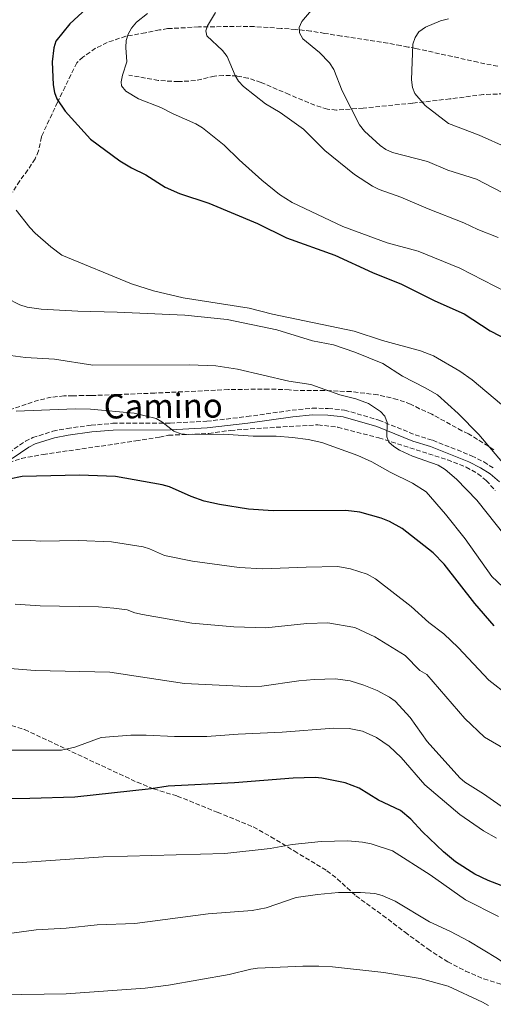
# Model space of a CAD drawing. Units: metres. Extents: x 648285 to 651743, y 4734652 to 4737040.
# Drawn here: x 649842 to 650019, y 4735475 to 4735842 of the extents above; entities that cross this region are included whole.
import ezdxf
from ezdxf.enums import TextEntityAlignment as Align

# ---------------------------------------------------------------- set-up
doc = ezdxf.new("R2010")
doc.units = ezdxf.units.M
doc.header["$MEASUREMENT"] = 0
doc.linetypes.add('DGN Style 3', pattern=[2.435891, 1.739922, -0.695969])
for name, color, linetype, lineweight in [('Barranco lineal', 142, 'DGN Style 3', 13), ('Camino', 7, 'DGN Style 3', 0), ('Curva de nivel directora', 30, 'Continuous', 30), ('Curva de nivel intermedia', 30, 'Continuous', 0), ('Margen derecho', 7, 'Continuous', 0), ('Senda', 7, 'DGN Style 3', 0), ('Zona arbolada', 92, 'DGN Style 3', 0)]:
    doc.layers.add(name, color=color, linetype=linetype, lineweight=lineweight)
doc.styles.add('Style-Arial', font='arial.ttf')

msp = doc.modelspace()

# ---------------------------------------------------------------- linework, layer by layer
at = {"layer": 'Barranco lineal', "color": 142, "linetype": 'DGN Style 3', "lineweight": 13}
msp.add_polyline3d([(650020.79, 4735824.91, 698.5), (650013.42, 4735826.38, 700.36), (650003.82, 4735828.55, 702.24), (649990.26, 4735831.52, 704.29), (649987.39, 4735832.08, 704.29), (649984.67, 4735832.64, 705.01), (649979.79, 4735833.53, 705.56), (649962.47, 4735836.16, 706.43), (649956.28, 4735837.15, 707.16), (649951.1, 4735838.01, 708.78), (649945.39, 4735838.59, 712.77), (649940.01, 4735839.04, 713.62), (649929.97, 4735839.67, 713.25), (649924.97, 4735839.79, 713.29), (649909.2, 4735839.55, 716.17), (649897.67, 4735838.93, 717.21), (649894.67, 4735838.43, 717.93), (649889.38, 4735837.35, 718.15), (649882.06, 4735836.11, 719.14), (649875.16, 4735833.75, 720.8), (649870.8, 4735831.59, 721.81), (649866.06, 4735828.33, 722.96), (649863.84, 4735826.19, 723.68), (649859.41, 4735817.29, 724.91), (649856.66, 4735811.54, 726.17), (649851.33, 4735800.27, 726.92), (649850.58, 4735798.57, 727.27), (649849.55, 4735793.35, 728.55), (649848.28, 4735790.44, 729.19), (649845.56, 4735786.26, 729.99), (649842.54, 4735782.22, 730.54), (649839.89, 4735778, 730.82)], dxfattribs=at)
at = {"layer": 'Camino', "color": 7, "linetype": 'DGN Style 3', "lineweight": 0}
for points in [[(649912.28, 4735692.62, 743.84), (649927.24, 4735694.34, 743.69), (649944.07, 4735696.73, 742.61), (649951.62, 4735697.46, 742.43), (649957.61, 4735697.41, 741.89), (649963.68, 4735696.76, 740.99), (649976.47, 4735693.02, 740.64), (649990.01, 4735687.6, 739.58), (649996.55, 4735685.53, 739.2), (650011.05, 4735679.77, 737.94), (650015.6, 4735677.46, 737.4), (650019.48, 4735674.99, 737.23)], [(649838.46, 4735680.93, 749.07), (649844.66, 4735685.16, 748.75), (649847.38, 4735686.51, 748.46), (649854.9, 4735688.91, 747.66), (649860.18, 4735689.96, 747.47), (649869.14, 4735691.13, 746.84), (649877.3, 4735691.86, 745.95), (649898.64, 4735691.95, 744.61), (649912.28, 4735692.62, 743.84)]]:
    msp.add_polyline3d(points, dxfattribs=at)
at = {"layer": 'Curva de nivel directora', "color": 30, "linetype": 'Continuous', "lineweight": 30, "flags": 128}
for points, elevation in [([(649873.47, 4735852.1), (649861.25, 4735840.77), (649855.94, 4735834.3), (649855.25, 4735831.8), (649854.64, 4735826.56), (649854.98, 4735818.03), (649855.52, 4735815.13), (649856.41, 4735812.79), (649859.48, 4735808.19), (649868.92, 4735797.72), (649879.86, 4735789.66), (649884.23, 4735787.03), (649889.61, 4735784.43), (649896.79, 4735779.81), (649902.12, 4735777.55), (649913.06, 4735773.83), (649931.22, 4735766.31), (649942, 4735760.94), (649959.98, 4735754.49), (649974.14, 4735748.08), (649984.92, 4735743.76), (649997.36, 4735737.46), (650008.25, 4735732.59), (650018.01, 4735726.33), (650025.22, 4735722.6)], 725), ([(650019.43, 4735616.33), (650012.25, 4735624.73), (650000.82, 4735639.43), (649996.67, 4735643.58), (649985.1, 4735652.66), (649980.47, 4735655.28), (649977.29, 4735656.48), (649969.41, 4735658.72), (649964.19, 4735659.42), (649937.04, 4735659.27), (649927.89, 4735659.88), (649917, 4735661.63), (649911.36, 4735662.88), (649906.49, 4735664.57), (649898.4, 4735668.17), (649895.63, 4735668.96), (649878.25, 4735672.02), (649864.78, 4735672.55), (649843.46, 4735672.01), (649838.52, 4735671)], 750), ([(650022.07, 4735519.63), (650017.21, 4735521.5), (650012.28, 4735523.87), (650005.1, 4735528.47), (650000.56, 4735532.21), (649992.79, 4735539.68), (649988.42, 4735544.32), (649984.54, 4735547.53), (649976.36, 4735551.48), (649969.14, 4735555.85), (649963.92, 4735557.88), (649955.16, 4735559.63), (649952.67, 4735559.84), (649944.5, 4735559.66), (649922.62, 4735557.83), (649897.88, 4735556.67), (649891.56, 4735555.7), (649863.11, 4735552.6), (649846.32, 4735552.07), (649812.04, 4735551.69)], 775)]:
    msp.add_lwpolyline(points, dxfattribs=dict(at, elevation=elevation))
at = {"layer": 'Curva de nivel intermedia', "color": 30, "linetype": 'Continuous', "lineweight": 0, "flags": 128}
for points, elevation in [([(649915.47, 4735844.92), (649912.59, 4735839.93), (649911.97, 4735838.15), (649912.35, 4735836.28), (649918.16, 4735830.75), (649919.92, 4735828.55), (649922.87, 4735821.48), (649924.17, 4735819.34), (649925.96, 4735817.36), (649934.12, 4735810.87), (649939.69, 4735807.72), (649948.39, 4735801.52), (649956.25, 4735793.52), (649967.33, 4735784.55), (649974.09, 4735780.17), (649976.63, 4735778.93), (649984.63, 4735776.12), (649994.9, 4735771.72), (650008.11, 4735766.6), (650013.33, 4735764.12), (650020.93, 4735761.08)], 715), ([(650025.57, 4735776.25), (650012.88, 4735782.81), (650002.22, 4735786.19), (649994.62, 4735789.43), (649981.52, 4735792.73), (649979.02, 4735793.87), (649976.94, 4735795.4), (649971.06, 4735800.75), (649969.19, 4735803.05), (649962.81, 4735815.81), (649959.63, 4735823.64), (649958.06, 4735826.14), (649954.3, 4735830.03), (649948.07, 4735835.13), (649946.82, 4735837.42), (649946.79, 4735839.29), (649947.69, 4735841.58), (649951.18, 4735845.68)], 710), ([(649890.18, 4735844.58), (649886.02, 4735841.29), (649884.2, 4735839.13), (649882.94, 4735836.85), (649882.18, 4735834.47), (649882.08, 4735831.9), (649882.5, 4735826.61), (649880.86, 4735821.58), (649880.31, 4735819.14), (649880.43, 4735817.66), (649882.09, 4735815.66), (649886.81, 4735812.76), (649895.16, 4735809.52), (649899.77, 4735807.12), (649908.16, 4735803.43), (649910.66, 4735801.99), (649918.78, 4735795.52), (649924.3, 4735790.09), (649932.83, 4735782.47), (649939.41, 4735777.15), (649944.14, 4735774.17), (649962.99, 4735765.24), (649979.52, 4735759.14), (649991.14, 4735756), (650006.71, 4735749.7), (650032.78, 4735736.21)], 720), ([(650002.38, 4735842.64), (649999.42, 4735841.81), (649993.83, 4735839.47), (649991.38, 4735837.74), (649989.96, 4735835.68), (649989.11, 4735833.2), (649988.68, 4735819.79), (649988.97, 4735817.04), (649989.85, 4735814.7), (649993.76, 4735810.24), (650002.48, 4735803.55), (650013.86, 4735799.25), (650024.47, 4735794.53)], 705), ([(649846.32, 4735764.77), (649841.15, 4735771.23)], 730), ([(650022.19, 4735698.82), (650011.3, 4735708.11), (650006.7, 4735711.29), (649996.84, 4735716.96), (649991.95, 4735718.82), (649977.8, 4735722.72), (649967.25, 4735726.24), (649936.81, 4735732.53), (649928.1, 4735734.76), (649903.47, 4735738.66), (649892.46, 4735741.2), (649884.24, 4735743.88), (649858.22, 4735754.56), (649854.16, 4735757.58), (649848.26, 4735762.71), (649846.32, 4735764.77)], 730), ([(649845.32, 4735735.17), (649842.62, 4735736.06), (649837.65, 4735738.45)], 735), ([(650024.51, 4735674.86), (650013.74, 4735687.72), (650006.07, 4735695.54), (649998.31, 4735702.44), (649993.78, 4735705.13), (649985.24, 4735709.41), (649977.94, 4735714.19), (649967.51, 4735718.32), (649959.52, 4735721.1), (649951.65, 4735722.65), (649938.46, 4735726.74), (649919.89, 4735730.58), (649904.12, 4735732.21), (649878.81, 4735733.33), (649864.23, 4735733.59), (649850.49, 4735734.41), (649845.32, 4735735.17)], 735), ([(650023.57, 4735649.9), (650012.97, 4735663.23), (650005.46, 4735671), (650001.22, 4735674.63), (649998.55, 4735676.22), (649988.98, 4735679.62), (649984.2, 4735681.87), (649982.06, 4735683.16), (649980.23, 4735684.86), (649979.43, 4735686.87), (649979.5, 4735692.11), (649978.67, 4735694.46), (649977.06, 4735696.26), (649972.62, 4735699.3), (649967.9, 4735700.99), (649961.96, 4735702.48), (649951.07, 4735706.37), (649942.82, 4735707.61), (649923.79, 4735712.02), (649915.66, 4735713.27), (649905.87, 4735713.68), (649869.82, 4735713.52), (649855.5, 4735715.74), (649844.63, 4735716.4), (649839.05, 4735717.15)], 740), ([(650022.68, 4735630.96), (650018.64, 4735634.75), (650008.6, 4735648.87), (650001.32, 4735657.96), (649994.07, 4735666.3), (649989, 4735669.56), (649980.64, 4735673.71), (649973.82, 4735677.55), (649968.57, 4735679.84), (649955.15, 4735684.66), (649950.07, 4735685.82), (649944.21, 4735686.62), (649938.16, 4735687.05), (649929.57, 4735687.04), (649918.36, 4735687.82), (649905.32, 4735687.65), (649902.57, 4735687.91), (649900.05, 4735688.94), (649895.56, 4735692.44), (649893.35, 4735693.61), (649885.15, 4735695.58), (649868.89, 4735697.1), (649863.21, 4735697.3), (649841.23, 4735696.37)], 745), ([(650024.85, 4735590.49), (650017.41, 4735596.16), (650006.05, 4735608.26), (650000.63, 4735613.46), (649995.13, 4735617.68), (649988.49, 4735623.55), (649975.15, 4735633.93), (649972.06, 4735635.68), (649965.94, 4735637.64), (649961.21, 4735638.44), (649949.39, 4735638.3), (649933.15, 4735637.57), (649924.32, 4735638.07), (649906.93, 4735640.47), (649896.57, 4735642.65), (649890.96, 4735645.14), (649888.54, 4735645.77), (649876.78, 4735647.64), (649864.38, 4735648.16), (649850.22, 4735647.94), (649846.64, 4735648.14), (649823.4, 4735647.78)], 755), ([(649840.79, 4735624.47), (649850.16, 4735623.83), (649871.85, 4735623.53), (649877.65, 4735622.98), (649882.6, 4735622.37), (649885.46, 4735621.24), (649888.32, 4735620.58), (649906.66, 4735617.36), (649922.41, 4735616.03), (649934.25, 4735615.68), (649949.59, 4735617.27), (649957.39, 4735617.45), (649967.55, 4735615.82), (649975.01, 4735612.24), (649986.22, 4735605.3), (649991.72, 4735599.69), (649994.3, 4735598.3), (650008.47, 4735581.89), (650015.9, 4735574.85), (650031, 4735566.14)], 760), ([(650024.55, 4735547.44), (650015.52, 4735553.77), (650008.56, 4735558.19), (650006.63, 4735559.81), (649994.53, 4735573.33), (649988.13, 4735582.21), (649982.55, 4735588.33), (649980.45, 4735589.83), (649975.85, 4735592.24), (649970.81, 4735594.27), (649965.72, 4735595.88), (649960.24, 4735596.61), (649952.29, 4735596.4), (649946.65, 4735595.95), (649932.85, 4735593.88), (649927.16, 4735593.75), (649903.96, 4735594.85), (649876.07, 4735599.07), (649848.31, 4735599.74), (649837.29, 4735600.65)], 765), ([(650020.32, 4735537.22), (650015.51, 4735539.96), (650006.67, 4735546.03), (649993.57, 4735557.13), (649984.79, 4735567.38), (649980.36, 4735571.51), (649975.56, 4735574.78), (649970.35, 4735577.09), (649965.35, 4735578.12), (649959.69, 4735578.26), (649940.35, 4735576.76), (649923.95, 4735576.07), (649912.36, 4735575.18), (649900.21, 4735575.13), (649889.66, 4735575.63), (649883.91, 4735575.61), (649872.92, 4735574.79), (649863.11, 4735571.23), (649858.13, 4735570.07), (649830.51, 4735570.07)], 770), ([(650021.12, 4735508.11), (650008.73, 4735514.23), (649995.56, 4735523.61), (649981.53, 4735532.54), (649973.59, 4735535.19), (649970.39, 4735535.78), (649964.9, 4735536.33), (649954.91, 4735535.99), (649944.13, 4735534.92), (649935.98, 4735533.4), (649919.03, 4735531.55), (649873.65, 4735530.29), (649843.49, 4735528.17), (649829.74, 4735527.76)], 780), ([(649834.87, 4735501.28), (649848.71, 4735503.12), (649859.9, 4735503.77), (649871.38, 4735504.98), (649885.46, 4735505.5), (649912.76, 4735509.05), (649929.25, 4735510.3), (649934.39, 4735511.28), (649945.56, 4735515.1), (649953.56, 4735516.3), (649961.45, 4735516.98), (649969.56, 4735516.96), (649975, 4735516.6), (649977.67, 4735515.91), (649982.52, 4735513.84), (649995.4, 4735506.12), (650003.15, 4735502.49), (650010.03, 4735498.86), (650020.73, 4735492.38), (650030.17, 4735485.85), (650047.75, 4735478.68), (650055.24, 4735476.38), (650059.78, 4735473.84)], 785), ([(649834.95, 4735478.92), (649859.9, 4735479.31), (649889.3, 4735481.37), (649897.97, 4735482.45), (649920.6, 4735486.46), (649928.66, 4735488.46), (649931.14, 4735488.78), (649948.07, 4735489.61)], 790), ([(649948.07, 4735489.61), (649954.11, 4735489.56), (649959.2, 4735489.3), (649978.34, 4735487.17), (649991.8, 4735484.97), (650002.31, 4735482.1), (650015.17, 4735476.13), (650017.32, 4735474.85)], 790)]:
    msp.add_lwpolyline(points, dxfattribs=dict(at, elevation=elevation))
at = {"layer": 'Margen derecho', "color": 7, "linetype": 'Continuous', "lineweight": 0}
msp.add_polyline3d([(649839.75, 4735678.78, 749.07), (649845.93, 4735683, 748.75), (649848.32, 4735684.19, 748.46), (649855.53, 4735686.49, 747.66), (649860.57, 4735687.49, 747.47), (649869.41, 4735688.66, 746.84), (649877.42, 4735689.36, 745.95), (649898.71, 4735689.45, 744.61), (649912.48, 4735690.12, 743.84), (649927.56, 4735691.86, 743.69), (649944.38, 4735694.25, 742.61), (649951.73, 4735694.96, 742.43), (649957.46, 4735694.91, 741.89), (649963.19, 4735694.3, 740.99), (649975.65, 4735690.65, 740.64), (649989.16, 4735685.25, 739.58), (649995.71, 4735683.18, 739.2), (650010.02, 4735677.49, 737.94), (650014.36, 4735675.29, 737.4), (650017.98, 4735672.97, 737.23), (650021.41, 4735670.06, 737.4)], dxfattribs=at)
at = {"layer": 'Senda', "color": 7, "linetype": 'DGN Style 3', "lineweight": 0}
for points in [[(650037.88, 4735816.79, 698), (650027.95, 4735814.79, 699.8), (650015.46, 4735814.38, 700.79), (650002.98, 4735812.74, 704.08), (649989, 4735811.13, 706.73), (649970.62, 4735809.32, 709.85), (649960.62, 4735808.55, 710.66), (649957.29, 4735808.96, 710.93), (649952.54, 4735810.38, 711.46), (649942.98, 4735814.38, 712.72), (649932.51, 4735818.88, 714.88), (649927.74, 4735820.43, 714.93), (649923.51, 4735821.3, 714.88), (649918.5, 4735821.52, 715.03), (649915.16, 4735821.24, 715.24), (649908.07, 4735819.55, 717.18), (649901.7, 4735819.18, 717.76), (649894.19, 4735819.6, 718.29), (649883.15, 4735821.63, 719.18)], [(649834.8, 4735580.8, 768.63), (649844.32, 4735577.73, 768.5), (649886.27, 4735558.11, 772.77), (649892.48, 4735555.62, 773.67), (649901.28, 4735552.95, 775.1), (649916.21, 4735546.94, 777.61), (649929.63, 4735541.43, 778.33), (649936.17, 4735537.8, 779.13), (649944.91, 4735532.49, 780.48), (649957.07, 4735525.15, 782.99), (649960.94, 4735522.1, 783.45), (649967.92, 4735515.76, 784.07), (649977.94, 4735508.5, 785.83), (649986.23, 4735502.21, 786.46), (649994.68, 4735495.98, 786.61), (650002.12, 4735491.18, 786.55), (650008.77, 4735487.76, 786.41), (650015.62, 4735484.81, 786.08), (650022.78, 4735482.61, 785.48)]]:
    msp.add_polyline3d(points, dxfattribs=at)
at = {"layer": 'Zona arbolada', "color": 92, "linetype": 'DGN Style 3', "lineweight": 0}
for points in [[(650019.37, 4735682.02, 738.55), (650013.21, 4735685.87, 737.31), (650009.86, 4735687.92, 735.87), (650007.43, 4735689.09, 737.31), (649998.92, 4735693.77, 737.31), (649996.19, 4735695.24, 738.75), (649991.64, 4735697.27, 738.75), (649988.3, 4735699.02, 740.18), (649983.42, 4735700.73, 740.5), (649976.04, 4735702.48, 740.88), (649966.12, 4735703.66, 741.25), (649956.16, 4735704.06, 741.51), (649946.35, 4735704.08, 741.62), (649943.03, 4735704.33, 743.05), (649935.33, 4735704.64, 743.21), (649920.37, 4735704.41, 743.75), (649892.91, 4735703.12, 745.26), (649870.48, 4735702.26, 747.2), (649868.97, 4735702.24, 747.36), (649866.26, 4735702.2, 748.8), (649862.35, 4735702.13, 748.8), (649859.03, 4735702.08, 750.23), (649854.28, 4735701.57, 751.25), (649849.52, 4735700.48, 752.14), (649835.2, 4735695.68, 754.14)], [(650019.37, 4735682.02, 738.55), (650013.21, 4735685.87, 737.31), (650009.86, 4735687.92, 735.87), (650007.43, 4735689.09, 737.31), (649998.92, 4735693.77, 737.31), (649996.19, 4735695.24, 738.75), (649991.64, 4735697.27, 738.75), (649988.3, 4735699.02, 740.18), (649983.42, 4735700.73, 740.5), (649976.04, 4735702.48, 740.88), (649966.12, 4735703.66, 741.25), (649956.16, 4735704.06, 741.51), (649946.35, 4735704.08, 741.62), (649943.03, 4735704.33, 743.05), (649935.33, 4735704.64, 743.21), (649920.37, 4735704.41, 743.75), (649892.91, 4735703.12, 745.26), (649870.48, 4735702.26, 747.2), (649868.97, 4735702.24, 747.36), (649866.26, 4735702.2, 748.8), (649862.35, 4735702.13, 748.8), (649859.03, 4735702.08, 750.23), (649854.28, 4735701.57, 751.25), (649849.52, 4735700.48, 752.14), (649835.2, 4735695.68, 754.14)], [(649838.48, 4735677.18, 752.19), (649843.14, 4735678.78, 752.07), (649851.25, 4735680.24, 751.6), (649885.81, 4735685.27, 748.49), (649894.68, 4735686.75, 748.09), (649898.05, 4735687.41, 748.45), (649913.04, 4735688.09, 748.09), (649921.14, 4735689.21, 748.09), (649923.6, 4735689.42, 747.79), (649930.9, 4735689.94, 745.96), (649953.71, 4735691.3, 745.5), (649961.12, 4735690.38, 745.3), (649976.46, 4735686.42, 744.54), (650002, 4735678.29, 742.44), (650008.97, 4735675.57, 741.78), (650013.32, 4735673.08, 741.38), (650016.49, 4735670.53, 741.15), (650019.87, 4735666.83, 741.16)], [(649838.48, 4735677.18, 752.19), (649843.14, 4735678.78, 752.07), (649851.25, 4735680.24, 751.6), (649885.81, 4735685.27, 748.49), (649894.68, 4735686.75, 748.09), (649898.05, 4735687.41, 748.45), (649913.04, 4735688.09, 748.09), (649921.14, 4735689.21, 748.09), (649923.6, 4735689.42, 747.79), (649930.9, 4735689.94, 745.96), (649953.71, 4735691.3, 745.5), (649961.12, 4735690.38, 745.3), (649976.46, 4735686.42, 744.54), (650002, 4735678.29, 742.44), (650008.97, 4735675.57, 741.78), (650013.32, 4735673.08, 741.38), (650016.49, 4735670.53, 741.15), (650019.87, 4735666.83, 741.16)]]:
    msp.add_polyline3d(points, dxfattribs=at)

# ---------------------------------------------------------------- texts
at = {"color": 7, "linetype": 'Continuous', "lineweight": 0, "style": 'Style-Arial'}
msp.add_text('Camino', height=9, rotation=0.4903, dxfattribs=at).set_placement((649896.08, 4735693.82, 745.08), align=Align.CENTER)

doc.saveas('drawing.dxf')
